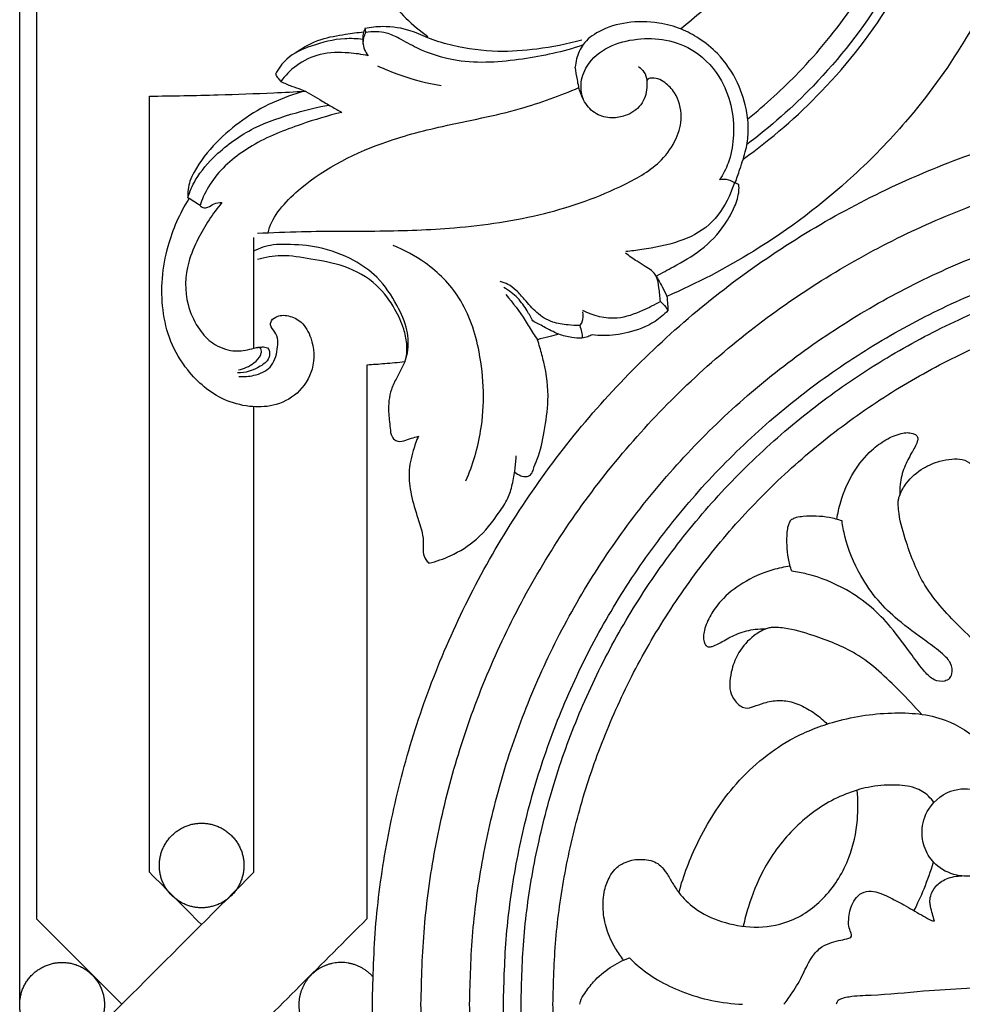
# Model space of a CAD drawing. Units: millimetres. Extents: x 0 to 1341, y -1 to 1636.
# Drawn here: x 475 to 601, y 428 to 559 of the extents above; entities that cross this region are included whole.
import ezdxf

# ---------------------------------------------------------------- set-up
doc = ezdxf.new("R2010")
doc.units = ezdxf.units.MM
doc.header["$MEASUREMENT"] = 0
doc.layers.add('Default', color=7, linetype='Continuous', true_color=0xffffff)
doc.styles.add('Arial', font='arial.ttf')
doc.dimstyles.new('Default', dxfattribs={"dimtxt": 10, "dimasz": 5, "dimexe": 0.5, "dimexo": 0.5, "dimgap": 0.25, "dimtad": 1, "dimtoh": 1, "dimdec": 0, "dimzin": 1, "dimdsep": 46, "dimtxsty": 'Arial', "dimcen": 0.5, "dimazin": 0, "dimtfac": 1, "dimtdec": 4, "dimtix": 1, "dimtmove": 1, "dimatfit": 3, "dimfxl": 1, "dimtolj": 1, "dimtzin": 1, "dimarcsym": 0})

# ---------------------------------------------------------------- blocks, each defined once
blk = doc.blocks.new('*D1')
at = {"layer": 'Default', "color": 0, "lineweight": -2, "transparency": 16777216}
for p, q in [((475.19, 428.84), (475.19, 694.57)), ((809.2, 428.84), (809.2, 694.57)), ((804.2, 694.07), (480.19, 694.07))]:
    blk.add_line(p, q, dxfattribs=at)
at = {"layer": 'Default', "color": 0, "transparency": 16777216}
for points in [[(480.19, 694.91), (480.19, 693.24), (475.19, 694.07)], [(804.2, 693.24), (804.2, 694.91), (809.2, 694.07)]]:
    blk.add_solid(points, dxfattribs=at)
at = {"layer": 'Defpoints', "color": 0, "transparency": 16777216}
for p in [(475.19, 694.07), (475.19, 428.34), (809.2, 428.34)]:
    blk.add_point(p, dxfattribs=at)
at = {"layer": 'Default', "color": 0, "transparency": 16777216, "insert": (642.2, 699.43), "char_height": 10, "attachment_point": 5, "style": 'Arial'}
blk.add_mtext('\\A1;334', dxfattribs=at)

msp = doc.modelspace()

# ---------------------------------------------------------------- linework, layer by layer
at = {"layer": 'Default'}
for points, knots in [([(571.44, 540.83), (575.17, 543.51), (582.63, 549.98), (592.2, 562.28), (598.55, 576.8), (601.27, 591.46), (600.99, 606.72), (597.42, 622.69), (589.4, 636.55), (581.04, 644.63), (576.36, 647.99), (574.82, 648.99)], [0, 0, 0, 0, 13.773901, 29.461188, 46.3619, 60.78721, 73.860741, 91.945617, 109.267449, 121.048169, 126.540853, 126.540853, 126.540853, 126.540853]), ([(575.07, 647.27), (577.92, 645.34), (585.1, 639.47), (593.94, 627.38), (599.02, 611.63), (600.53, 594.82), (597.74, 578.04), (590.84, 562.59), (581.81, 551.11), (575.06, 545.13), (571.93, 542.78)], [0, 0, 0, 0, 10.333393, 27.658732, 44.067137, 59.390565, 77.924086, 94.428647, 109.631976, 121.373044, 121.373044, 121.373044, 121.373044]), ([(572.03, 546.18), (574.42, 548.1), (579.48, 552.72), (586.23, 560.94), (592.11, 571.34), (595.82, 582.7), (597.44, 594.46), (596.96, 606.27), (594.43, 617.96), (589.88, 628.09), (584.28, 635.98), (578.62, 641.41), (575.58, 643.59), (574.43, 644.48)], [0, 0, 0, 0, 9.196043, 20.492348, 31.767697, 44.848342, 56.093798, 67.215769, 80.13023, 91.731869, 100.305751, 108.965387, 113.311048, 113.311048, 113.311048, 113.311048]), ([(612.11, 593.68), (612.05, 592.49), (611.8, 588.93), (610.96, 582.95), (609.16, 575.26), (606.61, 567.78), (603.65, 561.38), (599.5, 554.06), (593.95, 546.46), (584.68, 536.9), (574.07, 528.88), (565.26, 524.29), (561.28, 522.57)], [0, 0, 0, 0, 3.587457, 10.696427, 18.10172, 27.230004, 34.358794, 39.215923, 52.464732, 62.451474, 79.0939, 92.114122, 92.114122, 92.114122, 92.114122]), ([(577.65, 576.01), (576.55, 573.78), (573.89, 569.21), (568.97, 563.2), (565.07, 559.67), (563.14, 558.15)], [0, 0, 0, 0, 7.458467, 15.804302, 23.185992, 23.185992, 23.185992, 23.185992]), ([(522.61, 572.36), (522.54, 572.36), (522.23, 572.3), (521.8, 571.81), (521.48, 570.91), (521.38, 569.51), (521.78, 567.52), (522.73, 565.01), (524.24, 562.18), (526.54, 559.46), (528.44, 557.88), (529.49, 557.16)], [0, 0, 0, 0, 0.207479, 0.919723, 1.800994, 3.062205, 5.077953, 7.838053, 11.080797, 14.654269, 18.46013, 18.46013, 18.46013, 18.46013]), ([(521.11, 558.2), (521.02, 557.98), (520.83, 557.38), (520.78, 556.41), (521.02, 555.4), (521.35, 554.82), (521.53, 554.58)], [0, 0, 0, 0, 0.722797, 1.850485, 2.8819, 3.803687, 3.803687, 3.803687, 3.803687]), ([(549.98, 556.66), (548.02, 556.12), (544.3, 555.41), (538.51, 554.96), (533.73, 555.63), (529.91, 556.7), (526.98, 558.13), (523.96, 558.59), (521.88, 558.36), (521.11, 558.2)], [0, 0, 0, 0, 6.108247, 11.327456, 17.338642, 20.470945, 23.219316, 27.062481, 29.437965, 29.437965, 29.437965, 29.437965]), ([(570.36, 537.65), (570.58, 538.26), (571.07, 539.74), (571.83, 541.95), (572.2, 544.5), (571.94, 547.53), (570.79, 551.24), (568.49, 554.64), (565.73, 556.86), (563.1, 558.29), (559.85, 559.11), (556.04, 559.19), (552.52, 558.16), (550.09, 556.36), (549.29, 554.5), (549.12, 553.43), (549.1, 553.07)], [0, 0, 0, 0, 1.942474, 4.683395, 6.988701, 9.621849, 13.763567, 18.494547, 21.683807, 24.308313, 27.425022, 31.641082, 35.593691, 38.264492, 40.378952, 41.483859, 41.483859, 41.483859, 41.483859]), ([(520.82, 556.75), (520.03, 556.85), (517.69, 556.95), (514.24, 556.07), (510.83, 554.62), (509.6, 552.87), (509.21, 552.13)], [0, 0, 0, 0, 2.394572, 6.947223, 10.645221, 13.152794, 13.152794, 13.152794, 13.152794]), ([(511.85, 554.95), (512.91, 555.71), (515.06, 556.9), (518.26, 557.39), (520.15, 557.68), (520.96, 557.77)], [0, 0, 0, 0, 3.909571, 7.201897, 9.646906, 9.646906, 9.646906, 9.646906]), ([(520.87, 556.12), (520.88, 556.4), (520.95, 556.93), (521.12, 557.43), (521.22, 557.66)], [0, 0, 0, 0, 0.830951, 1.58176, 1.58176, 1.58176, 1.58176]), ([(550.07, 555.97), (547.48, 555.11), (541.96, 553.93), (534.35, 553.36), (528.84, 555.1), (525.93, 556.77), (523.73, 557.84), (522.13, 557.83), (521.22, 557.66)], [0, 0, 0, 0, 8.195942, 16.899637, 22.515576, 25.189261, 26.999335, 29.770372, 29.770372, 29.770372, 29.770372]), ([(550.17, 548.75), (549.95, 549.38), (549.69, 550.94), (550.62, 553.73), (553.48, 556.01), (557.28, 556.94), (561.28, 556.89), (565.5, 555.23), (568.58, 551.76), (570.09, 547.55), (570.27, 543.77), (569.65, 540.52), (568.75, 538.77), (568.3, 538.07)], [0, 0, 0, 0, 2.007216, 4.606579, 8.439841, 12.385904, 16.162369, 20.301192, 25.597733, 29.544545, 33.499317, 36.836168, 39.335643, 39.335643, 39.335643, 39.335643]), ([(521.53, 554.58), (520.69, 554.77), (518.58, 555.07), (515.21, 555.03), (512.02, 553.51), (510.5, 551.95), (509.92, 551.15)], [0, 0, 0, 0, 2.579856, 6.404975, 9.905479, 12.855516, 12.855516, 12.855516, 12.855516]), ([(522.79, 553.25), (523.76, 552.8), (526.5, 551.68), (529.38, 550.93), (531.24, 550.61)], [0, 0, 0, 0, 3.202212, 8.866353, 8.866353, 8.866353, 8.866353]), ([(558.6, 551.31), (558.64, 550.99), (558.66, 549.86), (558.04, 547.85), (556.01, 546.56), (553.87, 546.2), (551.77, 546.68), (550.36, 548.21), (549.78, 549.57), (549.52, 550.58), (549.33, 551.65), (549.18, 552.51), (549.1, 553.07)], [0, 0, 0, 0, 0.961692, 3.397496, 5.909358, 7.697258, 9.842543, 12.067078, 13.628161, 14.24514, 15.20081, 16.875905, 16.875905, 16.875905, 16.875905]), ([(557.5, 553.14), (557.79, 552.95), (558.34, 552.43), (558.56, 551.7), (558.6, 551.31)], [0, 0, 0, 0, 1.026836, 2.194523, 2.194523, 2.194523, 2.194523]), ([(506.81, 530.97), (508.77, 531.06), (514.19, 531.3), (522.91, 531.19), (533.73, 531.57), (544.83, 533.16), (554.07, 536.44), (560.21, 539.91), (562.6, 543.34), (563.47, 546.56), (562.72, 549.35), (561.27, 550.9), (560.13, 551.56), (559.31, 551.67), (558.79, 551.51), (558.66, 551.38), (558.6, 551.31)], [0, 0, 0, 0, 5.867628, 16.269119, 26.170889, 38.341178, 49.689836, 55.559617, 59.016428, 61.974353, 65.297024, 67.153144, 68.201217, 69.216238, 69.524895, 69.779221, 69.779221, 69.779221, 69.779221]), ([(509.21, 552.13), (509.31, 551.94), (509.53, 551.6), (509.79, 551.29), (509.92, 551.15)], [0, 0, 0, 0, 0.639946, 1.203798, 1.203798, 1.203798, 1.203798]), ([(508.26, 531.04), (508.6, 532.91), (512.93, 538.11), (521.72, 542.76), (532.15, 545.47), (541.12, 547.08), (547.05, 549.29), (549.59, 550.34)], [0, 0, 0, 0, 7.35452, 20.673448, 29.021422, 39.688983, 47.935325, 47.935325, 47.935325, 47.935325]), ([(509.92, 551.15), (510.39, 550.94), (511.28, 550.55), (513.12, 549.99), (514.82, 548.91), (516.6, 547.86), (517.59, 547.3), (518.05, 547.05)], [0, 0, 0, 0, 1.568085, 2.915574, 5.730724, 7.551634, 9.132832, 9.132832, 9.132832, 9.132832]), ([(492.44, 549.21), (495.49, 549.24), (501, 549.35), (507.91, 549.59), (511.76, 549.79), (513.15, 549.87)], [0, 0, 0, 0, 9.158139, 16.544259, 20.724444, 20.724444, 20.724444, 20.724444]), ([(513.15, 549.87), (511.66, 549.48), (507.32, 547.95), (502.14, 544.25), (498.88, 540.2), (497.67, 537.64), (497.52, 536.44), (497.54, 535.7)], [0, 0, 0, 0, 4.601618, 13.746754, 18.670743, 20.001795, 22.203362, 22.203362, 22.203362, 22.203362]), ([(497.54, 535.7), (497.81, 536.52), (498.73, 538.63), (501.64, 541.94), (506.16, 545.18), (511.48, 546.92), (514.86, 547.76), (516.32, 548.03)], [0, 0, 0, 0, 2.590994, 6.816053, 13.034718, 19.046887, 23.486741, 23.486741, 23.486741, 23.486741]), ([(518.05, 547.05), (516.22, 546.62), (512.15, 545.37), (506.16, 543.02), (501.69, 539.48), (499.81, 536.39), (499.3, 535.05), (499.18, 534.66)], [0, 0, 0, 0, 5.636525, 12.774283, 19.231334, 22.276232, 23.506248, 23.506248, 23.506248, 23.506248]), ([(570.27, 537.69), (570.07, 537.07), (569.28, 535.04), (567.17, 531.81), (562.78, 529.63), (558.91, 528.91), (556.52, 528.59), (555.8, 528.52)], [0, 0, 0, 0, 1.963765, 6.553167, 11.139367, 16.183165, 18.362007, 18.362007, 18.362007, 18.362007]), ([(559.86, 525.27), (560.63, 525.67), (562.63, 526.78), (566.01, 528.66), (568.74, 531.53), (570.28, 534.32), (570.89, 536.15), (570.88, 537.15), (570.86, 537.43)], [0, 0, 0, 0, 2.595121, 6.869825, 11.549354, 14.232216, 16.399212, 17.223194, 17.223194, 17.223194, 17.223194]), ([(570.86, 537.43), (570.65, 537.52), (570.19, 537.71), (569.41, 538.16), (568.7, 538.15), (568.3, 538.07)], [0, 0, 0, 0, 0.694781, 1.469617, 2.688205, 2.688205, 2.688205, 2.688205]), ([(504.36, 511.92), (505.03, 511.86), (506.49, 511.98), (508.81, 512.97), (509.57, 515.43), (509.59, 517.58), (508.49, 518.51), (508.59, 519.35), (509.42, 520.1), (511.04, 520.1), (512.92, 519.17), (514.32, 516.57), (514.52, 512.93), (512.35, 509.49), (509.08, 507.87), (505.62, 507.8), (501.42, 508.94), (497.68, 512.14), (495.11, 516.47), (494.11, 520.72), (494.03, 525.04), (494.96, 530.14), (496.51, 533.63), (497.73, 535.58)], [0, 0, 0, 0, 1.995699, 4.400177, 6.958651, 9.261422, 10.397476, 10.72015, 11.68953, 13.403947, 15.265157, 17.729214, 21.868274, 25.630908, 29.213872, 32.355621, 35.834656, 42.068915, 46.491363, 50.808578, 54.98861, 59.366347, 66.269535, 66.269535, 66.269535, 66.269535]), ([(502.09, 535.04), (500.85, 533.59), (499.19, 531.01), (497.22, 526.49), (497.07, 522.16), (498.68, 518.6), (500.57, 516.32), (503.03, 515.23), (505.18, 515.3), (506.44, 515.74), (507.22, 515.82), (507.71, 515.87), (508.41, 515.66), (508.58, 514.24), (506.84, 512.91), (505.22, 512.37), (504.17, 512.38)], [0, 0, 0, 0, 5.730698, 9.105532, 14.754961, 18.012275, 20.675616, 23.474621, 25.722152, 26.962539, 27.469529, 28.076519, 28.435792, 29.527195, 31.364031, 34.510717, 34.510717, 34.510717, 34.510717]), ([(499.18, 534.66), (499.28, 534.55), (499.6, 534.31), (500.37, 534.37), (501.03, 535.02), (501.74, 535.06), (502.09, 535.04)], [0, 0, 0, 0, 0.465538, 1.140024, 2.087462, 3.128436, 3.128436, 3.128436, 3.128436]), ([(526.41, 513.85), (526.56, 514.25), (526.96, 515.62), (526.86, 518.31), (525.29, 521.7), (523.1, 525.11), (519.35, 527.7), (515.21, 529.24), (511.51, 529.5), (508.57, 529.49), (507.09, 528.99), (506.27, 528.58)], [0, 0, 0, 0, 1.285602, 4.271505, 7.791372, 12.419328, 16.224179, 21.230059, 25.493769, 27.275409, 30.044083, 30.044083, 30.044083, 30.044083]), ([(534.55, 498.03), (535.46, 500.15), (537.15, 505.79), (536.91, 514.31), (534.31, 522.33), (529.71, 526.95), (526.36, 528.76), (524.85, 529.34)], [0, 0, 0, 0, 6.937189, 17.449039, 25.117483, 31.605186, 36.447273, 36.447273, 36.447273, 36.447273]), ([(526.62, 514.48), (526.7, 515.07), (526.75, 516.35), (526.26, 518.54), (525.02, 521.22), (522.65, 524.47), (518.57, 526.76), (514.13, 527.5), (510.25, 528.19), (507.85, 527.77), (506.82, 527.48)], [0, 0, 0, 0, 1.814583, 3.797176, 6.663282, 10.652721, 15.652155, 20.18193, 24.14977, 27.367289, 27.367289, 27.367289, 27.367289]), ([(560.42, 521.9), (560.39, 522.51), (560.21, 523.61), (560.04, 525.5), (558.59, 526.48), (557.14, 527.32), (556.28, 527.94), (555.79, 528.31)], [0, 0, 0, 0, 1.826467, 3.419698, 5.364484, 6.650652, 8.519225, 8.519225, 8.519225, 8.519225]), ([(559.81, 525.36), (560.1, 524.86), (560.62, 523.94), (561.08, 523), (561.28, 522.57)], [0, 0, 0, 0, 1.749399, 3.156242, 3.156242, 3.156242, 3.156242]), ([(549.68, 518.68), (549.17, 518.68), (547.96, 518.77), (545.92, 519.05), (543.9, 520.32), (542.52, 521.99), (541.34, 523.32), (540.26, 524.19), (539.47, 524.46), (539.12, 524.53)], [0, 0, 0, 0, 1.548784, 3.632986, 6.11074, 8.46585, 10.100131, 11.468497, 12.557348, 12.557348, 12.557348, 12.557348]), ([(543.44, 519.3), (543.22, 519.76), (542.62, 520.82), (541.47, 522.47), (540.26, 523.37), (539.58, 523.75)], [0, 0, 0, 0, 1.537211, 3.639819, 5.983157, 5.983157, 5.983157, 5.983157]), ([(539.87, 522.8), (540.79, 521.7), (542.08, 520.03), (543.3, 517.92), (543.87, 517.09), (544.06, 516.81)], [0, 0, 0, 0, 4.300215, 6.304268, 7.316063, 7.316063, 7.316063, 7.316063]), ([(560.42, 521.9), (559.66, 521.44), (557.81, 520.54), (554.35, 519.21), (551.5, 519.98), (550.11, 520.69)], [0, 0, 0, 0, 2.665826, 6.184694, 10.856038, 10.856038, 10.856038, 10.856038]), ([(560.42, 521.9), (560.68, 521.68), (561.05, 521.29), (561.33, 520.85), (561.42, 520.69)], [0, 0, 0, 0, 1.030735, 1.573698, 1.573698, 1.573698, 1.573698]), ([(561.28, 522.57), (561.31, 522.32), (561.37, 521.69), (561.41, 521.06), (561.42, 520.69)], [0, 0, 0, 0, 0.771277, 1.88561, 1.88561, 1.88561, 1.88561]), ([(549.68, 518.68), (549.82, 518.83), (550.18, 519.37), (550.2, 520.08), (550.1, 520.51)], [0, 0, 0, 0, 0.604227, 1.93333, 1.93333, 1.93333, 1.93333]), ([(561.42, 520.69), (560.91, 520.15), (559.33, 518.79), (556.31, 517.69), (553.42, 517.27), (551.83, 517.4), (551.33, 517.47)], [0, 0, 0, 0, 2.232009, 6.168268, 9.441708, 10.939199, 10.939199, 10.939199, 10.939199]), ([(551.33, 517.47), (551.15, 517.37), (550.72, 517.16), (549.81, 516.95), (548.48, 517.07), (546.74, 517.52), (545.08, 518.45), (543.93, 519.04), (543.44, 519.3)], [0, 0, 0, 0, 0.618015, 1.421147, 2.783864, 4.563909, 6.794992, 8.45289, 8.45289, 8.45289, 8.45289]), ([(546.91, 517.55), (546.47, 517.43), (545.52, 517.18), (544.57, 516.94), (544.06, 516.81)], [0, 0, 0, 0, 1.365213, 2.94089, 2.94089, 2.94089, 2.94089]), ([(549.68, 518.68), (549.79, 518.41), (549.96, 517.86), (550.03, 517.3), (550.04, 517.03)], [0, 0, 0, 0, 0.872373, 1.689559, 1.689559, 1.689559, 1.689559]), ([(541.03, 499.21), (541.26, 498.99), (541.79, 498.69), (542.63, 498.52), (543.34, 498.91), (543.57, 499.84), (544.43, 501.6), (544.97, 504.73), (545.71, 509.04), (545.2, 512.84), (544.48, 515.48), (544.18, 516.47), (544.06, 516.81)], [0, 0, 0, 0, 0.952435, 1.793024, 2.443962, 3.152993, 4.554376, 8.370302, 12.534114, 17.650609, 19.67054, 20.754459, 20.754459, 20.754459, 20.754459]), ([(504.3, 512.79), (505.04, 512.93), (506.16, 513.46), (507.21, 514.5), (507.37, 515.23), (507.32, 515.7), (507.01, 515.78), (506.87, 515.78)], [0, 0, 0, 0, 2.257612, 3.651571, 4.146392, 4.512299, 4.92907, 4.92907, 4.92907, 4.92907]), ([(526.41, 513.85), (525.52, 513.76), (523.85, 513.6), (522.17, 513.48), (521.37, 513.43)], [0, 0, 0, 0, 2.665239, 5.05084, 5.05084, 5.05084, 5.05084]), ([(526.41, 513.85), (526.04, 513.15), (525.46, 511.93), (524.36, 509.83), (524.17, 507.46), (524.44, 505.4), (524.56, 504.02), (525.26, 503.2), (526.32, 503.33), (527.26, 503.69), (527.92, 503.88), (528.23, 503.98)], [0, 0, 0, 0, 2.350353, 4.077786, 7.060774, 9.227326, 10.382238, 11.126303, 12.17829, 13.25851, 14.225539, 14.225539, 14.225539, 14.225539]), ([(521.37, 513.43), (521.37, 511.12), (521.37, 501.78), (521.37, 484.42), (521.37, 462.16), (521.37, 446.95), (521.37, 439.76)], [0, 0, 0, 0, 6.907563, 28.030249, 52.087508, 73.668414, 73.668414, 73.668414, 73.668414]), ([(506.35, 445.98), (506.35, 462.96), (506.35, 483.6), (506.35, 504.24), (506.35, 507.89)], [0, 0, 0, 0, 50.945451, 61.916621, 61.916621, 61.916621, 61.916621]), ([(583.89, 492.91), (584.01, 493.69), (584.49, 495.89), (585.91, 499.13), (588.11, 501.88), (590.34, 503.54), (591.98, 504.26), (593.23, 504.49), (593.91, 504.38), (594.46, 504.18), (594.71, 503.72), (594.49, 502.85), (593.75, 501.63), (592.77, 499.8), (592.28, 497.87), (592.24, 496.61), (592.27, 496.14)], [0, 0, 0, 0, 2.456899, 6.956863, 10.840837, 13.239615, 15.515237, 16.358687, 17.112827, 17.657828, 18.099246, 18.587479, 20.328716, 22.55325, 24.987527, 26.440596, 26.440596, 26.440596, 26.440596]), ([(528.23, 503.98), (527.96, 503.36), (527.4, 501.78), (526.82, 499.16), (527.22, 496.08), (528.04, 493.35), (528.84, 491.08), (528.9, 489.53), (528.83, 488.44), (529.09, 487.64), (529.46, 487.22), (529.63, 487.09)], [0, 0, 0, 0, 2.040805, 5.018172, 7.93772, 11.236769, 13.578139, 15.109451, 15.835927, 16.864578, 17.502101, 17.502101, 17.502101, 17.502101]), ([(541.08, 499.64), (541.12, 499.93), (541.2, 500.51), (541.23, 501.09), (541.23, 501.38)], [0, 0, 0, 0, 0.874185, 1.742703, 1.742703, 1.742703, 1.742703]), ([(603.62, 475.46), (602.56, 476.36), (599.71, 479.09), (595.46, 483.51), (593.32, 489.13), (592.23, 492.72), (592.07, 494.58), (592.04, 495.3), (592.13, 495.77), (592.42, 496.61), (593.31, 498.11), (595.15, 499.74), (597.34, 500.65), (599.1, 500.96), (600.6, 500.97), (601.74, 500.38), (602.48, 499.66), (602.9, 498.77), (602.57, 497.64), (602, 496.24), (601.67, 494.44), (601.97, 492.42), (602.86, 490.51), (603.92, 489.03), (604.66, 488.25), (604.92, 488)], [0, 0, 0, 0, 4.330691, 12.270947, 18.657652, 22.778781, 23.85777, 24.448328, 24.983678, 25.334568, 27.202439, 30.330161, 32.778775, 34.469558, 35.870518, 37.326739, 38.327558, 39.042942, 40.237831, 41.780741, 43.814325, 45.790926, 48.025193, 50.294389, 51.387636, 51.387636, 51.387636, 51.387636]), ([(529.63, 487.09), (530.6, 487.32), (532.86, 488.1), (536.27, 490.21), (538.52, 493.15), (540.18, 495.59), (540.77, 497.61), (541.01, 498.94), (541.08, 499.64)], [0, 0, 0, 0, 3.003785, 7.133589, 11.817948, 14.00298, 15.930034, 18.05309, 18.05309, 18.05309, 18.05309]), ([(577.89, 486.02), (577.71, 486.57), (577.26, 488.26), (577.2, 490.34), (577.38, 491.98), (577.59, 492.51), (577.74, 492.73), (577.79, 492.8)], [0, 0, 0, 0, 1.813465, 5.417728, 6.364541, 6.901698, 7.179862, 7.179862, 7.179862, 7.179862]), ([(584.58, 492.7), (584.02, 492.89), (582.33, 493.34), (580.25, 493.39), (578.62, 493.21), (578.08, 493.01), (577.86, 492.86), (577.79, 492.8)], [0, 0, 0, 0, 1.813465, 5.417728, 6.364541, 6.901698, 7.179862, 7.179862, 7.179862, 7.179862]), ([(598.87, 471.72), (599.01, 471.91), (599.36, 472.55), (599.12, 473.92), (597.68, 475.29), (595.26, 477.09), (592.21, 479.25), (589.21, 482.13), (586.66, 485.82), (585.15, 489.49), (584.67, 492.02), (584.58, 492.7)], [0, 0, 0, 0, 0.72899, 2.191432, 3.888085, 6.747867, 11.615007, 15.451239, 19.597256, 25.453035, 27.580777, 27.580777, 27.580777, 27.580777]), ([(577.68, 486.7), (576.9, 486.58), (574.7, 486.1), (571.46, 484.69), (568.71, 482.48), (567.05, 480.26), (566.34, 478.61), (566.1, 477.37), (566.21, 476.68), (566.41, 476.13), (566.87, 475.88), (567.74, 476.11), (568.96, 476.84), (570.79, 477.82), (572.72, 478.31), (573.98, 478.35), (574.45, 478.33)], [0, 0, 0, 0, 2.456899, 6.956863, 10.840837, 13.239615, 15.515237, 16.358687, 17.112827, 17.657828, 18.099246, 18.587479, 20.328716, 22.55325, 24.987527, 26.440596, 26.440596, 26.440596, 26.440596]), ([(598.87, 471.72), (598.68, 471.58), (598.04, 471.24), (596.67, 471.47), (595.31, 472.91), (593.5, 475.33), (591.34, 478.38), (588.46, 481.38), (584.77, 483.93), (581.11, 485.45), (578.57, 485.92), (577.89, 486.02)], [0, 0, 0, 0, 0.72899, 2.191432, 3.888085, 6.747867, 11.615007, 15.451239, 19.597256, 25.453035, 27.580777, 27.580777, 27.580777, 27.580777]), ([(595.14, 466.98), (594.23, 468.04), (591.5, 470.88), (587.08, 475.13), (581.46, 477.27), (577.87, 478.36), (576.01, 478.53), (575.3, 478.55), (574.83, 478.46), (573.99, 478.17), (572.48, 477.29), (570.85, 475.44), (569.94, 473.25), (569.63, 471.49), (569.62, 469.99), (570.22, 468.85), (570.93, 468.11), (571.82, 467.7), (572.95, 468.02), (574.36, 468.59), (576.15, 468.92), (578.17, 468.63), (580.08, 467.73), (581.56, 466.68), (582.35, 465.93), (582.59, 465.68)], [0, 0, 0, 0, 4.330691, 12.270947, 18.657652, 22.778781, 23.85777, 24.448328, 24.983678, 25.334568, 27.202439, 30.330161, 32.778775, 34.469558, 35.870518, 37.326739, 38.327558, 39.042942, 40.237831, 41.780741, 43.814325, 45.790926, 48.025193, 50.294389, 51.387636, 51.387636, 51.387636, 51.387636]), ([(562.87, 443.25), (563.5, 445.55), (565.39, 450.53), (570, 457.85), (576.4, 463.32), (583.84, 466.32), (590.87, 467.44), (598.01, 466.89), (602.94, 463.65), (605.82, 459.85), (607.59, 455.78), (607.45, 452.05), (606.67, 448.9), (605.06, 446.74), (602.65, 445.44), (599.9, 445.37), (597.32, 446.45), (595.56, 448.76), (594.98, 451.56), (595.98, 454.89), (599.19, 457.31), (602.65, 457.06), (604.73, 456.06), (605.33, 455.18), (605.48, 454.9)], [0, 0, 0, 0, 7.391232, 16.427783, 26.607631, 32.877742, 41.114858, 48.583535, 54.467266, 58.774401, 63.29193, 67.914816, 70.072937, 73.291257, 75.960749, 78.273753, 81.608397, 84.227102, 86.961265, 90.172795, 94.564386, 98.180642, 100.454173, 101.420112, 101.420112, 101.420112, 101.420112]), ([(596.8, 455.23), (596.59, 455.54), (595.91, 456.37), (594.11, 457.42), (591.27, 457.64), (588.68, 457.45), (587.07, 457.04), (586.59, 456.89)], [0, 0, 0, 0, 1.148666, 3.309866, 6.229271, 9.826503, 11.368887, 11.368887, 11.368887, 11.368887]), ([(562.87, 443.25), (563.47, 442.5), (565.13, 440.83), (568.62, 439.22), (572.92, 438.43), (577.97, 439.17), (582.66, 442.5), (585.66, 447.52), (586.75, 452.52), (586.73, 455.58), (586.59, 456.89)], [0, 0, 0, 0, 3.000575, 7.181039, 11.724076, 16.435457, 22.594706, 28.87963, 34.174521, 38.285297, 38.285297, 38.285297, 38.285297]), ([(586.59, 456.89), (585.55, 456.57), (582.4, 455.33), (577.86, 451.84), (574.08, 446.74), (572.31, 442.17), (571.63, 439.65), (571.44, 438.78)], [0, 0, 0, 0, 3.387458, 10.444404, 17.434333, 22.802179, 25.551679, 25.551679, 25.551679, 25.551679]), ([(555.53, 434.28), (555.13, 434.77), (554.23, 436.06), (553.2, 438.31), (552.7, 440.97), (552.84, 443.4), (553.52, 445.19), (554.38, 446.5), (555.44, 447.21), (556.9, 447.69), (558.31, 447.73), (559.63, 447.42), (560.56, 446.78), (561.34, 445.76), (562.02, 444.49), (562.59, 443.65), (562.87, 443.25)], [0, 0, 0, 0, 1.959687, 4.87034, 7.599488, 10.279659, 12.294553, 13.491746, 15.073792, 16.149657, 18.231976, 19.346808, 20.317286, 21.669208, 23.282279, 24.791765, 24.791765, 24.791765, 24.791765]), ([(594.15, 440.85), (594.64, 441.8), (595.61, 443.92), (596.39, 446.12), (596.74, 447.33)], [0, 0, 0, 0, 3.31196, 7.21938, 7.21938, 7.21938, 7.21938]), ([(596.87, 439.5), (596.78, 439.81), (596.61, 440.45), (596.37, 441.25), (596.24, 442.06), (596.35, 443.02), (597.03, 444.24), (598.53, 445.25), (599.85, 445.49), (600.56, 445.47)], [0, 0, 0, 0, 1.000836, 2.052301, 2.593724, 3.528318, 4.980274, 6.768769, 8.980174, 8.980174, 8.980174, 8.980174]), ([(576.86, 428.4), (577.25, 428.89), (578.19, 430.19), (579.41, 432.35), (580.38, 434.6), (581.75, 436.05), (583.14, 436.63), (584.36, 436.94), (585.21, 437.09), (585.78, 437.28), (585.88, 437.63), (585.68, 438.1), (585.42, 438.88), (585.47, 440.33), (585.88, 441.86), (586.87, 443.15), (588.13, 443.54), (589.47, 443.29), (591.01, 442.6), (592.93, 441.56), (594.73, 440.52), (595.98, 439.81), (596.55, 439.49), (596.78, 439.49), (596.87, 439.5)], [0, 0, 0, 0, 1.956992, 4.973676, 7.676756, 9.518054, 10.970594, 12.286925, 13.405488, 13.743094, 14.003038, 14.427153, 15.299689, 16.54021, 18.84502, 20.116772, 21.409407, 22.691371, 24.256702, 26.656835, 29.44494, 30.716647, 31.131711, 31.42325, 31.42325, 31.42325, 31.42325]), ([(521.37, 439.76), (515.44, 433.82), (505.79, 424.18), (496.15, 414.53), (492.44, 410.82)], [0, 0, 0, 0, 25.17402, 40.925585, 40.925585, 40.925585, 40.925585]), ([(632.66, 437.06), (630.41, 436.03), (625.19, 433.99), (616.48, 432.22), (606.37, 430.72), (596.91, 430.34), (589.82, 429.59), (586.19, 429.52), (584.74, 429.22), (584.13, 429.02), (583.87, 428.68), (583.82, 428.48), (583.82, 428.4)], [0, 0, 0, 0, 7.685375, 17.321551, 27.514095, 39.382902, 46.614, 49.680882, 50.582166, 51.231736, 51.596148, 51.855468, 51.855468, 51.855468, 51.855468]), ([(549.7, 428.4), (549.71, 428.53), (549.81, 429.06), (550.48, 430.06), (551.67, 431.69), (553.67, 433.36), (555.4, 434.26), (556.29, 434.6)], [0, 0, 0, 0, 0.40618, 1.657103, 3.655932, 6.688568, 9.645867, 9.645867, 9.645867, 9.645867]), ([(556.29, 434.6), (556.61, 434.27), (557.74, 433.16), (560.05, 431.54), (564.64, 429.34), (568.61, 428.52), (571.35, 428.4)], [0, 0, 0, 0, 1.429517, 4.926452, 8.67514, 17.194507, 17.194507, 17.194507, 17.194507])]:
    msp.add_open_spline(points, degree=3, knots=knots, dxfattribs=at)
for points in [[(477.41, 564.13), (477.41, 522.67), (477.41, 481.22), (477.41, 439.76)], [(521.11, 558.2), (521.15, 558.02), (521.18, 557.84), (521.22, 557.66)], [(492.44, 445.98), (492.44, 480.39), (492.44, 514.8), (492.44, 549.21)], [(499.18, 534.66), (498.63, 535.01), (498.09, 535.36), (497.54, 535.7)], [(506.35, 515.68), (506.35, 520.6), (506.35, 525.51), (506.35, 530.42)], [(477.41, 417.04), (487.06, 426.69), (496.71, 436.33), (506.35, 445.98)], [(499.37, 439), (497.06, 441.32), (494.75, 443.65), (492.44, 445.98)], [(477.41, 439.76), (481.2, 435.97), (484.99, 432.18), (488.77, 428.4)]]:
    msp.add_open_spline(points, degree=3, dxfattribs=at)
for points, weights, knots in [([(522.1, 428.4), (522.1, 308.3), (642.2, 308.3), (762.29, 308.3), (762.29, 428.4), (762.29, 548.49), (642.2, 548.49), (522.1, 548.49), (522.1, 428.4)], [1, 0.707106781187, 1, 0.707106781187, 1, 0.707106781187, 1, 0.707106781187, 1], [0, 0, 0, 188.643882, 188.643882, 377.287765, 377.287765, 565.931647, 565.931647, 754.575529, 754.575529, 754.575529]), ([(528.57, 428.4), (528.57, 314.77), (642.2, 314.77), (755.82, 314.77), (755.82, 428.4), (755.82, 542.02), (642.2, 542.02), (528.57, 542.02), (528.57, 428.4)], [1, 0.707106781187, 1, 0.707106781187, 1, 0.707106781187, 1, 0.707106781187, 1], [0, 0, 0, 178.483674, 178.483674, 356.967348, 356.967348, 535.451022, 535.451022, 713.934697, 713.934697, 713.934697]), ([(535.04, 428.4), (535.04, 321.24), (642.2, 321.24), (749.35, 321.24), (749.35, 428.4), (749.35, 535.56), (642.2, 535.56), (535.04, 535.56), (535.04, 428.4)], [1, 0.707106781187, 1, 0.707106781187, 1, 0.707106781187, 1, 0.707106781187, 1], [0, 0, 0, 168.323466, 168.323466, 336.646932, 336.646932, 504.970398, 504.970398, 673.293864, 673.293864, 673.293864]), ([(539.54, 428.4), (539.54, 325.75), (642.2, 325.75), (744.85, 325.75), (744.85, 428.4), (744.85, 531.05), (642.2, 531.05), (539.54, 531.05), (539.54, 428.4)], [1, 0.707106781187, 1, 0.707106781187, 1, 0.707106781187, 1, 0.707106781187, 1], [0, 0, 0, 161.245237, 161.245237, 322.490473, 322.490473, 483.73571, 483.73571, 644.980947, 644.980947, 644.980947]), ([(541.88, 428.4), (541.88, 328.08), (642.2, 328.08), (742.51, 328.08), (742.51, 428.4), (742.51, 528.72), (642.2, 528.72), (541.88, 528.72), (541.88, 428.4)], [1, 0.707106781187, 1, 0.707106781187, 1, 0.707106781187, 1, 0.707106781187, 1], [0, 0, 0, 157.578715, 157.578715, 315.157431, 315.157431, 472.736146, 472.736146, 630.314861, 630.314861, 630.314861]), ([(546.13, 428.4), (546.13, 332.34), (642.2, 332.34), (738.26, 332.34), (738.26, 428.4), (738.26, 524.46), (642.2, 524.46), (546.13, 524.46), (546.13, 428.4)], [1, 0.707106781187, 1, 0.707106781187, 1, 0.707106781187, 1, 0.707106781187, 1], [0, 0, 0, 150.893326, 150.893326, 301.786653, 301.786653, 452.679979, 452.679979, 603.573306, 603.573306, 603.573306]), ([(493.77, 446.86), (493.77, 441.24), (499.39, 441.24), (505.02, 441.24), (505.02, 446.86), (505.02, 452.49), (499.39, 452.49), (493.77, 452.49), (493.77, 446.86)], [1, 0.707106781187, 1, 0.707106781187, 1, 0.707106781187, 1, 0.707106781187, 1], [0, 0, 0, 8.831772, 8.831772, 17.663545, 17.663545, 26.495317, 26.495317, 35.32709, 35.32709, 35.32709]), ([(475.19, 428.34), (475.19, 422.7), (480.83, 422.7), (486.47, 422.7), (486.47, 428.34), (486.47, 433.97), (480.83, 433.97), (475.19, 433.97), (475.19, 428.34)], [1, 0.707106781187, 1, 0.707106781187, 1, 0.707106781187, 1, 0.707106781187, 1], [0, 0, 0, 8.855315, 8.855315, 17.710629, 17.710629, 26.565944, 26.565944, 35.421258, 35.421258, 35.421258]), ([(522.16, 432.08), (519.58, 434.97), (515.95, 433.59), (512.33, 432.21), (512.33, 428.33), (512.33, 424.45), (515.96, 423.08), (519.58, 421.7), (522.16, 424.6)], [1, 0.823356266368, 1, 0.823356266368, 1, 0.823356266368, 1, 0.823356266368, 1], [21.774197, 21.774197, 21.774197, 28.565754, 28.565754, 35.357311, 35.357311, 42.148868, 42.148868, 48.940425, 48.940425, 48.940425])]:
    msp.add_rational_spline(points, weights, degree=2, knots=knots, dxfattribs=at)

# ---------------------------------------------------------------- dimensions: what is measured, and where the dimension line sits
dim = msp.add_linear_dim(base=(475.19, 694.07), p1=(809.2, 428.34), p2=(475.19, 428.34), dimstyle='Default', dxfattribs=at)
dim.commit()
dim.dimension.update_dxf_attribs({"geometry": '*D1', "text_midpoint": (642.2, 699.43)})

doc.saveas('drawing.dxf')
